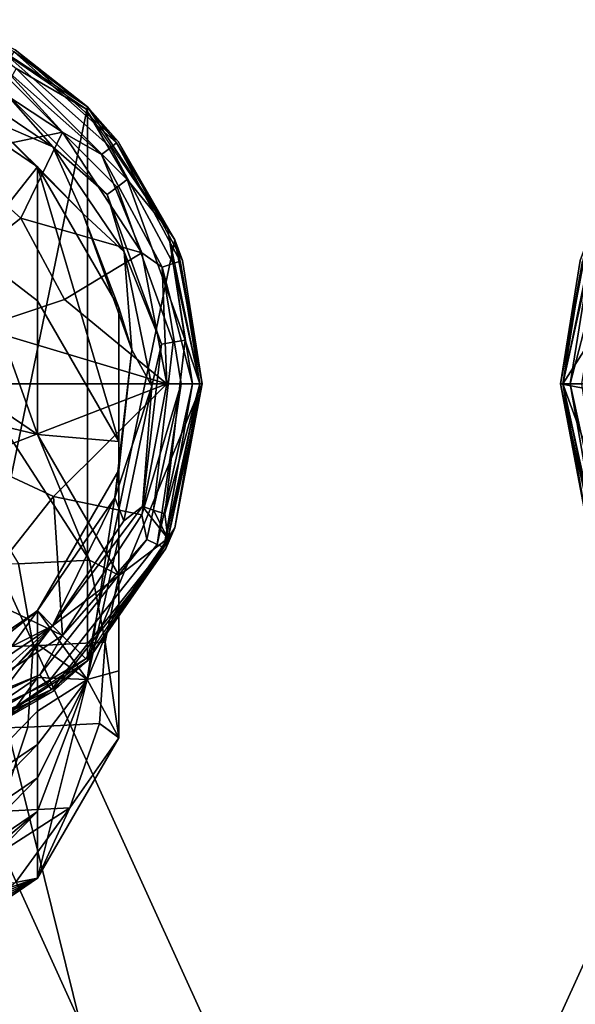
# Model space of a CAD drawing. Units: inches. Extents: x -58 to 58, y -19 to 23.
# Drawn here: x -1 to 0, y 21 to 23 of the extents above; entities that cross this region are included whole.
import ezdxf

# ---------------------------------------------------------------- set-up
doc = ezdxf.new("R2010")
doc.units = ezdxf.units.IN
doc.header["$MEASUREMENT"] = 0
doc.layers.add('SEAT-GLIDE', color=5, linetype='Continuous')
doc.layers.add('SEAT-SEAT', color=5, linetype='Continuous')

msp = doc.modelspace()

# ---------------------------------------------------------------- linework, layer by layer
at = {"layer": 'SEAT-GLIDE'}
for points in [[(-0.6689, 21.8174, 0.2868), (-0.4606, 22.8227, 0.2868), (-0.6689, 22.9595, 0.2868)], [(-0.6689, 22.9595, 0.1549), (-0.4606, 22.8227, 0.1549), (-0.5759, 22.909, 0.1285)], [(-0.574, 22.9121, 0.2208), (-0.4606, 22.8227, 0.1549), (-0.6689, 22.9595, 0.1549)], [(-0.6689, 22.9595, 0.2868), (-0.4606, 22.8227, 0.2868), (-0.574, 22.9121, 0.2208)], [(-0.4634, 22.8199, 0.2664), (-0.6525, 22.9485, 0.2697), (-0.5726, 22.8829, 0.3615)], [(-0.6894, 22.9077, 0.0677), (-0.5001, 22.7833, 0.0677), (-0.6756, 22.7463, 0.0318)], [(-0.5914, 22.8837, 0.0822), (-0.5001, 22.7833, 0.0677), (-0.6894, 22.9077, 0.0677)], [(-0.5759, 22.909, 0.1285), (-0.4154, 22.7662, 0.1285), (-0.4243, 22.7591, 0.1031), (-0.5819, 22.8992, 0.1031)], [(-0.5759, 22.909, 0.1285), (-0.4606, 22.8227, 0.1549), (-0.4154, 22.7662, 0.1285)], [(-0.4125, 22.7685, 0.2208), (-0.4606, 22.8227, 0.1549), (-0.574, 22.9121, 0.2208)], [(-0.574, 22.9121, 0.2208), (-0.4606, 22.8227, 0.2868), (-0.4125, 22.7685, 0.2208)], [(-0.5819, 22.8992, 0.1031), (-0.4243, 22.7591, 0.1031), (-0.4386, 22.7479, 0.0822), (-0.5914, 22.8837, 0.0822)], [(-0.68, 22.8721, 0.6427), (-0.6161, 22.8034, 0.831), (-0.5153, 22.7602, 0.6398)], [(-0.5153, 22.7602, 0.6398), (-0.5922, 22.8478, 0.5481), (-0.68, 22.8721, 0.6427)], [(-0.4386, 22.7479, 0.0822), (-0.5001, 22.7833, 0.0677), (-0.5914, 22.8837, 0.0822)], [(-0.5726, 22.8829, 0.3615), (-0.5824, 22.8654, 0.4548), (-0.4141, 22.6971, 0.4513), (-0.3985, 22.7088, 0.3579)], [(-0.3985, 22.7088, 0.3579), (-0.4634, 22.8199, 0.2664), (-0.5726, 22.8829, 0.3615)], [(-0.5922, 22.8478, 0.5481), (-0.4297, 22.6853, 0.5447), (-0.4141, 22.6971, 0.4513), (-0.5824, 22.8654, 0.4548)], [(-0.5153, 22.7602, 0.6398), (-0.4297, 22.6853, 0.5447), (-0.5922, 22.8478, 0.5481)], [(-0.5391, 22.7286, 1.0143), (-0.6161, 22.8034, 0.831), (-0.6916, 22.8322, 1.017)], [(-0.4606, 21.9542, 0.2868), (-0.4606, 22.8227, 0.2868), (-0.6689, 21.8174, 0.2868)], [(-0.4606, 21.9542, 0.2868), (-0.3239, 22.6145, 0.2868), (-0.4606, 22.8227, 0.2868)], [(-0.4606, 22.8227, 0.1549), (-0.3239, 22.6145, 0.1549), (-0.4154, 22.7662, 0.1285)], [(-0.4125, 22.7685, 0.2208), (-0.3239, 22.6145, 0.1549), (-0.4606, 22.8227, 0.1549)], [(-0.4606, 22.8227, 0.2868), (-0.3239, 22.6145, 0.2868), (-0.4125, 22.7685, 0.2208)], [(-0.3349, 22.6308, 0.263), (-0.4634, 22.8199, 0.2664), (-0.3985, 22.7088, 0.3579)], [(-0.5391, 22.7286, 1.0143), (-0.4682, 22.6555, 0.8279), (-0.6161, 22.8034, 0.831)], [(-0.5153, 22.7602, 0.6398), (-0.6161, 22.8034, 0.831), (-0.4682, 22.6555, 0.8279)], [(-0.6756, 22.7463, 0.0318), (-0.5001, 22.7833, 0.0677), (-0.5652, 22.6482, 0.0318)], [(-0.5001, 22.7833, 0.0677), (-0.3757, 22.594, 0.0677), (-0.5652, 22.6482, 0.0318)], [(-0.4386, 22.7479, 0.0822), (-0.3757, 22.594, 0.0677), (-0.5001, 22.7833, 0.0677)], [(-0.4154, 22.7662, 0.1285), (-0.3156, 22.5808, 0.1285), (-0.3264, 22.5772, 0.1031), (-0.4243, 22.7591, 0.1031)], [(-0.4154, 22.7662, 0.1285), (-0.3239, 22.6145, 0.1549), (-0.3156, 22.5808, 0.1285)], [(-0.312, 22.582, 0.2208), (-0.3239, 22.6145, 0.1549), (-0.4125, 22.7685, 0.2208)], [(-0.4125, 22.7685, 0.2208), (-0.3239, 22.6145, 0.2868), (-0.312, 22.582, 0.2208)], [(-0.6756, 22.7463, 0.0318), (-0.5652, 22.6482, 0.0318), (-0.6753, 22.5614, 0.0072), (-0.7489, 22.6268, 0.0072)], [(-0.5153, 22.7602, 0.6398), (-0.4682, 22.6555, 0.8279), (-0.4034, 22.5956, 0.6369)], [(-0.4034, 22.5956, 0.6369), (-0.4297, 22.6853, 0.5447), (-0.5153, 22.7602, 0.6398)], [(-0.4243, 22.7591, 0.1031), (-0.3264, 22.5772, 0.1031), (-0.3437, 22.5715, 0.0822), (-0.4386, 22.7479, 0.0822)], [(-0.3437, 22.5715, 0.0822), (-0.3757, 22.594, 0.0677), (-0.4386, 22.7479, 0.0822)], [(-0.539, 22.7285, 1.0143), (-0.4682, 22.6555, 0.8279), (-0.5391, 22.7286, 1.0143)], [(-0.4117, 22.5079, 1.0107), (-0.4682, 22.6555, 0.8279), (-0.539, 22.7285, 1.0143)], [(-0.3985, 22.7088, 0.3579), (-0.4141, 22.6971, 0.4513), (-0.3262, 22.4538, 0.4478), (-0.3076, 22.4571, 0.3543)], [(-0.3076, 22.4571, 0.3543), (-0.3349, 22.6308, 0.263), (-0.3985, 22.7088, 0.3579)], [(-0.4297, 22.6853, 0.5447), (-0.3448, 22.4505, 0.5413), (-0.3262, 22.4538, 0.4478), (-0.4141, 22.6971, 0.4513)], [(-0.4034, 22.5956, 0.6369), (-0.3448, 22.4505, 0.5413), (-0.4297, 22.6853, 0.5447)], [(-0.4117, 22.5079, 1.0107), (-0.391, 22.4417, 0.8249), (-0.4682, 22.6555, 0.8279)], [(-0.4034, 22.5956, 0.6369), (-0.4682, 22.6555, 0.8279), (-0.391, 22.4417, 0.8249)], [(-0.5652, 22.6482, 0.0318), (-0.4966, 22.5207, 0.0318), (-0.6296, 22.4765, 0.0072), (-0.6753, 22.5614, 0.0072)], [(-0.5652, 22.6482, 0.0318), (-0.3757, 22.594, 0.0677), (-0.4966, 22.5207, 0.0318)], [(-0.2847, 22.3885, 0.26), (-0.3349, 22.6308, 0.263), (-0.3076, 22.4571, 0.3543)], [(0.3262, 22.4538, 0.4478), (0.3349, 22.6308, 0.263), (0.2847, 22.3885, 0.26)], [(-0.4606, 21.9542, 0.2868), (-0.2808, 22.3884, 0.2868), (-0.3239, 22.6145, 0.2868)], [(-0.3239, 22.6145, 0.1549), (-0.2808, 22.3884, 0.1549), (-0.3156, 22.5808, 0.1285)], [(-0.312, 22.582, 0.2208), (-0.2808, 22.3884, 0.1549), (-0.3239, 22.6145, 0.1549)], [(-0.3239, 22.6145, 0.2868), (-0.2808, 22.3884, 0.2868), (-0.312, 22.582, 0.2208)], [(0.2808, 22.3884, 0.2868), (1.5091, 22.3884, 0.2868), (0.3239, 22.6145, 0.2868)], [(0.3156, 22.5808, 0.1285), (0.2808, 22.3884, 0.1549), (0.3239, 22.6145, 0.1549)], [(0.3239, 22.6145, 0.1549), (0.2808, 22.3884, 0.1549), (0.312, 22.582, 0.2208)], [(0.312, 22.582, 0.2208), (0.2808, 22.3884, 0.2868), (0.3239, 22.6145, 0.2868)], [(-0.3757, 22.594, 0.0677), (-0.3365, 22.3884, 0.0677), (-0.4966, 22.5207, 0.0318)], [(-0.4034, 22.5956, 0.6369), (-0.391, 22.4417, 0.8249), (-0.3598, 22.3846, 0.6342)], [(-0.3598, 22.3846, 0.6342), (-0.3448, 22.4505, 0.5413), (-0.4034, 22.5956, 0.6369)], [(-0.3437, 22.5715, 0.0822), (-0.3365, 22.3884, 0.0677), (-0.3757, 22.594, 0.0677)], [(-0.3264, 22.5772, 0.1031), (-0.2959, 22.3884, 0.1031), (-0.3437, 22.5715, 0.0822)], [(-0.3156, 22.5808, 0.1285), (-0.2845, 22.3884, 0.1285), (-0.3264, 22.5772, 0.1031)], [(-0.3264, 22.5772, 0.1031), (-0.2845, 22.3884, 0.1285), (-0.2959, 22.3884, 0.1031)], [(-0.3156, 22.5808, 0.1285), (-0.2808, 22.3884, 0.1549), (-0.2845, 22.3884, 0.1285)], [(-0.2808, 22.3884, 0.2868), (-0.2808, 22.3884, 0.1549), (-0.312, 22.582, 0.2208)], [(0.312, 22.582, 0.2208), (0.2808, 22.3884, 0.1549), (0.2808, 22.3884, 0.2868)], [(0.3156, 22.5808, 0.1285), (0.2845, 22.3884, 0.1285), (0.2808, 22.3884, 0.1549)], [(0.3264, 22.5772, 0.1031), (0.2845, 22.3884, 0.1285), (0.3156, 22.5808, 0.1285)], [(0.3264, 22.5772, 0.1031), (0.2959, 22.3884, 0.1031), (0.2845, 22.3884, 0.1285)], [(0.3437, 22.5715, 0.0822), (0.2959, 22.3884, 0.1031), (0.3264, 22.5772, 0.1031)], [(-0.3141, 22.3884, 0.0822), (-0.3365, 22.3884, 0.0677), (-0.3437, 22.5715, 0.0822)], [(-0.3437, 22.5715, 0.0822), (-0.2959, 22.3884, 0.1031), (-0.3141, 22.3884, 0.0822)], [(0.3437, 22.5715, 0.0822), (0.3141, 22.3884, 0.0822), (0.2959, 22.3884, 0.1031)], [(-0.4966, 22.5207, 0.0318), (-0.3365, 22.3884, 0.0677), (-0.6296, 22.4765, 0.0072)], [(-0.4118, 22.2532, 1.008), (-0.391, 22.4417, 0.8249), (-0.4117, 22.5079, 1.0107)], [(-0.3365, 22.3884, 0.0677), (-0.8949, 22.3884, -0.0091), (-0.6296, 22.4765, 0.0072)], [(-0.3448, 22.4505, 0.5413), (-0.3747, 22.1959, 0.539), (-0.3571, 22.1901, 0.4454), (-0.3262, 22.4538, 0.4478)], [(-0.3076, 22.4571, 0.3543), (-0.3262, 22.4538, 0.4478), (-0.3571, 22.1901, 0.4454), (-0.3396, 22.1843, 0.3518)], [(-0.3396, 22.1843, 0.3518), (-0.2847, 22.3885, 0.26), (-0.3076, 22.4571, 0.3543)], [(0.3262, 22.4538, 0.4478), (0.2847, 22.3885, 0.26), (0.3571, 22.1901, 0.4454)], [(-0.4181, 22.2099, 0.8227), (-0.3598, 22.3846, 0.6342), (-0.391, 22.4417, 0.8249)], [(-0.4181, 22.2099, 0.8227), (-0.391, 22.4417, 0.8249), (-0.4118, 22.2532, 1.008)], [(-0.3598, 22.3846, 0.6342), (-0.3747, 22.1959, 0.539), (-0.3448, 22.4505, 0.5413)], [(-0.3365, 22.3884, 0.0677), (-0.6413, 22.2709, 0.0072), (-0.8949, 22.3884, -0.0091)], [(-0.3365, 22.3884, 0.0677), (-0.5141, 22.2119, 0.0318), (-0.6413, 22.2709, 0.0072)], [(-0.3757, 22.1829, 0.0677), (-0.5141, 22.2119, 0.0318), (-0.3365, 22.3884, 0.0677)], [(-0.3239, 22.1624, 0.2868), (-0.2808, 22.3884, 0.2868), (-0.4606, 21.9542, 0.2868)], [(-0.4035, 22.1736, 0.6324), (-0.3598, 22.3846, 0.6342), (-0.4181, 22.2099, 0.8227)], [(-0.4035, 22.1736, 0.6324), (-0.3747, 22.1959, 0.539), (-0.3598, 22.3846, 0.6342)], [(-0.3679, 22.1442, 0.0822), (-0.3757, 22.1829, 0.0677), (-0.3141, 22.3884, 0.0822)], [(-0.3757, 22.1829, 0.0677), (-0.3365, 22.3884, 0.0677), (-0.3141, 22.3884, 0.0822)], [(-0.3679, 22.1442, 0.0822), (-0.3141, 22.3884, 0.0822), (-0.3514, 22.1365, 0.1031)], [(-0.3514, 22.1365, 0.1031), (-0.3141, 22.3884, 0.0822), (-0.2959, 22.3884, 0.1031)], [(-0.3514, 22.1365, 0.1031), (-0.2959, 22.3884, 0.1031), (-0.3411, 22.1317, 0.1285)], [(-0.3239, 22.1624, 0.1549), (-0.3411, 22.1317, 0.1285), (-0.2845, 22.3884, 0.1285)], [(-0.3411, 22.1317, 0.1285), (-0.2959, 22.3884, 0.1031), (-0.2845, 22.3884, 0.1285)], [(-0.3349, 22.1461, 0.2579), (-0.2847, 22.3885, 0.26), (-0.3396, 22.1843, 0.3518)], [(-0.3377, 22.1302, 0.2208), (-0.3239, 22.1624, 0.1549), (-0.2808, 22.3884, 0.1549)], [(-0.2808, 22.3884, 0.1549), (-0.3239, 22.1624, 0.2868), (-0.3377, 22.1302, 0.2208)], [(-0.2808, 22.3884, 0.2868), (-0.3239, 22.1624, 0.2868), (-0.2808, 22.3884, 0.1549)], [(-0.3239, 22.1624, 0.1549), (-0.2845, 22.3884, 0.1285), (-0.2808, 22.3884, 0.1549)], [(0.3239, 22.1624, 0.2868), (1.466, 22.1624, 0.2868), (0.2808, 22.3884, 0.2868)], [(0.2808, 22.3884, 0.2868), (1.466, 22.1624, 0.2868), (1.5091, 22.3884, 0.2868)], [(0.3377, 22.1302, 0.2208), (0.3239, 22.1624, 0.2868), (0.2808, 22.3884, 0.1549)], [(0.2808, 22.3884, 0.1549), (0.3239, 22.1624, 0.2868), (0.2808, 22.3884, 0.2868)], [(0.2808, 22.3884, 0.1549), (0.3239, 22.1624, 0.1549), (0.3377, 22.1302, 0.2208)], [(0.2845, 22.3884, 0.1285), (0.3239, 22.1624, 0.1549), (0.2808, 22.3884, 0.1549)], [(0.3411, 22.1317, 0.1285), (0.3239, 22.1624, 0.1549), (0.2845, 22.3884, 0.1285)], [(0.2845, 22.3884, 0.1285), (0.2959, 22.3884, 0.1031), (0.3411, 22.1317, 0.1285)], [(0.3571, 22.1901, 0.4454), (0.2847, 22.3885, 0.26), (0.3349, 22.1461, 0.2579)], [(0.3411, 22.1317, 0.1285), (0.2959, 22.3884, 0.1031), (0.3514, 22.1365, 0.1031)], [(0.2959, 22.3884, 0.1031), (0.3141, 22.3884, 0.0822), (0.3514, 22.1365, 0.1031)], [(-0.6413, 22.2709, 0.0072), (-0.5141, 22.2119, 0.0318), (-0.6352, 22.0587, 0.0318), (-0.7219, 22.1688, 0.0072)], [(-0.4118, 22.2531, 1.008), (-0.5391, 22.0327, 1.007), (-0.4181, 22.2099, 0.8227)], [(-0.4118, 22.2532, 1.008), (-0.4118, 22.2531, 1.008), (-0.4181, 22.2099, 0.8227)], [(-0.5001, 21.9936, 0.0677), (-0.6352, 22.0587, 0.0318), (-0.5141, 22.2119, 0.0318)], [(-0.4181, 22.2099, 0.8227), (-0.5391, 22.0327, 1.007), (-0.5154, 22.0089, 0.6319)], [(-0.4181, 22.2099, 0.8227), (-0.5154, 22.0089, 0.6319), (-0.4035, 22.1736, 0.6324)], [(-0.5001, 21.9936, 0.0677), (-0.5141, 22.2119, 0.0318), (-0.3757, 22.1829, 0.0677)], [(-0.3349, 22.1461, 0.2579), (-0.3747, 22.1959, 0.539), (-0.5154, 22.0089, 0.6319)], [(-0.5154, 22.0089, 0.6319), (-0.3747, 22.1959, 0.539), (-0.4035, 22.1736, 0.6324)], [(-0.3349, 22.1461, 0.2579), (-0.3571, 22.1901, 0.4454), (-0.3747, 22.1959, 0.539)], [(-0.3396, 22.1843, 0.3518), (-0.3571, 22.1901, 0.4454), (-0.3349, 22.1461, 0.2579)], [(-0.5001, 21.9936, 0.0677), (-0.3757, 22.1829, 0.0677), (-0.3679, 22.1442, 0.0822)], [(-0.3377, 22.1302, 0.2208), (-0.4606, 21.9542, 0.1549), (-0.3239, 22.1624, 0.1549)], [(-0.3239, 22.1624, 0.2868), (-0.4606, 21.9542, 0.2868), (-0.3377, 22.1302, 0.2208)], [(-0.4606, 21.9542, 0.1549), (-0.3411, 22.1317, 0.1285), (-0.3239, 22.1624, 0.1549)], [(-0.5355, 21.9321, 0.0822), (-0.5001, 21.9936, 0.0677), (-0.3679, 22.1442, 0.0822)], [(-0.5355, 21.9321, 0.0822), (-0.3679, 22.1442, 0.0822), (-0.3514, 22.1365, 0.1031), (-0.5243, 21.9179, 0.1031)], [(-0.5154, 22.0089, 0.6319), (-0.4635, 21.957, 0.2573), (-0.3349, 22.1461, 0.2579)], [(-0.5243, 21.9179, 0.1031), (-0.3514, 22.1365, 0.1031), (-0.3411, 22.1317, 0.1285), (-0.5172, 21.9089, 0.1285)], [(-0.4606, 21.9542, 0.1549), (-0.5172, 21.9089, 0.1285), (-0.3411, 22.1317, 0.1285)], [(-0.5149, 21.906, 0.2208), (-0.4606, 21.9542, 0.1549), (-0.3377, 22.1302, 0.2208)], [(-0.3377, 22.1302, 0.2208), (-0.4606, 21.9542, 0.2868), (-0.5149, 21.906, 0.2208)], [(-0.6894, 21.8692, 0.0677), (-0.6352, 22.0587, 0.0318), (-0.5001, 21.9936, 0.0677)], [(-0.5392, 22.0326, 1.007), (-0.6918, 21.9289, 1.0075), (-0.6642, 21.9342, 0.8224)], [(-0.6642, 21.9342, 0.8224), (-0.5154, 22.0089, 0.6319), (-0.5391, 22.0327, 1.007)], [(-0.6642, 21.9342, 0.8224), (-0.5391, 22.0327, 1.007), (-0.5392, 22.0326, 1.007)], [(-0.68, 21.897, 0.6324), (-0.5154, 22.0089, 0.6319), (-0.6642, 21.9342, 0.8224)], [(-0.68, 21.897, 0.6324), (-0.645, 21.893, 0.5386), (-0.5154, 22.0089, 0.6319)], [(-0.5154, 22.0089, 0.6319), (-0.645, 21.893, 0.5386), (-0.6372, 21.8763, 0.445)], [(-0.5154, 22.0089, 0.6319), (-0.6372, 21.8763, 0.445), (-0.6293, 21.8597, 0.3514)], [(-0.6293, 21.8597, 0.3514), (-0.4635, 21.957, 0.2573), (-0.5154, 22.0089, 0.6319)], [(-0.6894, 21.8692, 0.0677), (-0.5001, 21.9936, 0.0677), (-0.5355, 21.9321, 0.0822)], [(-0.5149, 21.906, 0.2208), (-0.6689, 21.8174, 0.1549), (-0.4606, 21.9542, 0.1549)], [(-0.4606, 21.9542, 0.2868), (-0.6689, 21.8174, 0.2868), (-0.5149, 21.906, 0.2208)], [(-0.6689, 21.8174, 0.1549), (-0.5172, 21.9089, 0.1285), (-0.4606, 21.9542, 0.1549)], [(-0.6526, 21.8285, 0.2579), (-0.4635, 21.957, 0.2573), (-0.6293, 21.8597, 0.3514)], [(-0.7738, 21.8204, 0.0822), (-0.6894, 21.8692, 0.0677), (-0.5355, 21.9321, 0.0822)], [(-0.7738, 21.8204, 0.0822), (-0.5355, 21.9321, 0.0822), (-0.5243, 21.9179, 0.1031), (-0.77, 21.8026, 0.1031)], [(-0.77, 21.8026, 0.1031), (-0.5243, 21.9179, 0.1031), (-0.5172, 21.9089, 0.1285), (-0.7676, 21.7914, 0.1285)], [(-0.6689, 21.8174, 0.1549), (-0.7676, 21.7914, 0.1285), (-0.5172, 21.9089, 0.1285)], [(-0.7669, 21.7878, 0.2208), (-0.6689, 21.8174, 0.1549), (-0.5149, 21.906, 0.2208)], [(-0.5149, 21.906, 0.2208), (-0.6689, 21.8174, 0.2868), (-0.7669, 21.7878, 0.2208)]]:
    msp.add_3dface(points, dxfattribs=at)
at = {"layer": 'SEAT-SEAT'}
for points in [[(-0.6427, 22.5979, 15.1602), (-0.5391, 22.7286, 1.0143), (-0.6916, 22.8322, 1.017)], [(-0.5391, 22.5188, 15.1582), (-0.5391, 22.7286, 1.0143), (-0.6427, 22.5979, 15.1602)], [(-0.5391, 22.5187, 15.1582), (-0.539, 22.7285, 1.0143), (-0.5391, 22.7286, 1.0143)], [(-0.5391, 22.5187, 15.1582), (-0.5391, 22.7286, 1.0143), (-0.5391, 22.5188, 15.1582)], [(-0.539, 22.5187, 15.1581), (-0.539, 22.7285, 1.0143), (-0.5391, 22.5187, 15.1582)], [(-0.4117, 22.5079, 1.0107), (-0.539, 22.7285, 1.0143), (-0.4117, 22.2981, 15.154)], [(-0.4117, 22.2981, 15.154), (-0.539, 22.7285, 1.0143), (-0.539, 22.5187, 15.1581)], [(-0.6427, 22.5979, 15.1602), (-0.6916, 22.4126, 29.3049), (-0.5391, 22.3089, 29.302)], [(-0.6427, 22.5979, 15.1602), (-0.5391, 22.3089, 29.302), (-0.5391, 22.5188, 15.1582)], [(-0.5391, 22.5188, 15.1582), (-0.5391, 22.3089, 29.302), (-0.5391, 22.5187, 15.1582)], [(-0.5391, 22.5187, 15.1582), (-0.5391, 22.3089, 29.302), (-0.539, 22.3088, 29.302)], [(-0.5391, 22.5187, 15.1582), (-0.539, 22.3088, 29.302), (-0.539, 22.5187, 15.1581)], [(-0.4117, 22.2981, 15.154), (-0.539, 22.5187, 15.1581), (-0.539, 22.3088, 29.302)], [(-0.4118, 22.2532, 1.008), (-0.4117, 22.5079, 1.0107), (-0.4118, 22.1483, 8.079)], [(-0.4118, 22.1483, 8.079), (-0.4117, 22.5079, 1.0107), (-0.4117, 22.2981, 15.154)], [(-0.6916, 22.4126, 29.3049), (-0.5936, 22.322, 29.6617), (-0.5391, 22.3089, 29.302)], [(-0.4721, 21.3863, 11.09), (-0.7067, 22.3341, 11.09), (-0.8697, 22.2599, 11.09)], [(-0.7067, 22.3341, 9.9089), (-0.4721, 21.3863, 9.9089), (-0.8697, 22.2599, 9.9089)], [(-0.7067, 22.3341, 11.09), (-0.2753, 21.3863, 11.09), (-0.7067, 22.3341, 9.9089)], [(-0.7067, 22.3341, 9.9089), (-0.2753, 21.3863, 11.09), (-0.2753, 21.3863, 9.9089)], [(-0.4721, 21.3863, 11.09), (-0.2753, 21.3863, 11.09), (-0.7067, 22.3341, 11.09)], [(-0.2753, 21.3863, 9.9089), (-0.4721, 21.3863, 9.9089), (-0.7067, 22.3341, 9.9089)], [(0.7067, 22.3341, 11.09), (0.7067, 22.3341, 9.9089), (0.2753, 21.3863, 11.09)], [(0.2753, 21.3863, 11.09), (0.7067, 22.3341, 9.9089), (0.2753, 21.3863, 9.9089)], [(0.2753, 21.3863, 11.09), (0.4721, 21.3863, 11.09), (0.7067, 22.3341, 11.09)], [(0.4721, 21.3863, 9.9089), (0.2753, 21.3863, 9.9089), (0.7067, 22.3341, 9.9089)], [(-0.697, 22.3165, 30.0072), (-0.5689, 22.1062, 30.0568), (-0.4575, 22.1121, 29.6848), (-0.5936, 22.322, 29.6617)], [(-0.5391, 22.3089, 29.302), (-0.5936, 22.322, 29.6617), (-0.539, 22.3088, 29.302)], [(-0.539, 22.3088, 29.302), (-0.5936, 22.322, 29.6617), (-0.4575, 22.1121, 29.6848)], [(-0.539, 22.3088, 29.302), (-0.4117, 22.0883, 29.2975), (-0.4117, 22.2981, 15.154)], [(-0.539, 22.3088, 29.302), (-0.4575, 22.1121, 29.6848), (-0.4117, 22.0883, 29.2975)], [(-0.4118, 22.1483, 8.079), (-0.4117, 22.2981, 15.154), (-0.4118, 22.0434, 15.1506)], [(-0.4118, 22.0434, 15.1506), (-0.4117, 22.2981, 15.154), (-0.4118, 21.9385, 22.2223)], [(-0.4118, 21.9385, 22.2223), (-0.4117, 22.2981, 15.154), (-0.4117, 22.0883, 29.2975)], [(-0.8697, 22.2599, 9.9089), (-0.4721, 21.3863, 9.9089), (-0.8697, 22.2599, 11.09)], [(-0.8697, 22.2599, 11.09), (-0.4721, 21.3863, 9.9089), (-0.4721, 21.3863, 11.09)], [(-0.461, 21.9247, 15.1495), (-0.5391, 22.0327, 1.007), (-0.4118, 22.2531, 1.008)], [(-0.461, 21.9247, 15.1495), (-0.4118, 22.2531, 1.008), (-0.4118, 22.1482, 8.079)], [(-0.4118, 22.2531, 1.008), (-0.4118, 22.2532, 1.008), (-0.4118, 22.1482, 8.079)], [(-0.4118, 22.1482, 8.079), (-0.4118, 22.2532, 1.008), (-0.4118, 22.0434, 15.1506)], [(-0.4118, 22.2532, 1.008), (-0.4118, 22.1483, 8.079), (-0.4118, 22.0434, 15.1506)], [(-0.4118, 22.1482, 8.079), (-0.4118, 22.0433, 15.1506), (-0.461, 21.9247, 15.1495)], [(-0.4118, 22.0434, 15.1506), (-0.4118, 22.1483, 8.079), (-0.4118, 22.0434, 15.1506)], [(-0.4118, 22.1482, 8.079), (-0.4118, 22.0434, 15.1506), (-0.4118, 22.0433, 15.1506)], [(-0.5689, 22.1062, 30.0568), (-0.5458, 21.9773, 30.0646), (-0.4328, 21.9833, 29.6877), (-0.4575, 22.1121, 29.6848)], [(-0.4117, 22.0883, 29.2975), (-0.4575, 22.1121, 29.6848), (-0.4328, 21.9833, 29.6877)], [(-0.7511, 22.1015, 30.4), (-0.7304, 21.9725, 30.4123), (-0.5458, 21.9773, 30.0646), (-0.5689, 22.1062, 30.0568)], [(-0.4117, 22.0883, 29.2975), (-0.4328, 21.9833, 29.6877), (-0.4118, 21.8336, 29.2933)], [(-0.4118, 21.9385, 22.2223), (-0.4117, 22.0883, 29.2975), (-0.4118, 21.8336, 29.2933)], [(-0.461, 21.9247, 15.1495), (-0.4118, 22.0433, 15.1506), (-0.4118, 21.9384, 22.2223)], [(-0.4118, 22.0433, 15.1506), (-0.4118, 22.0434, 15.1506), (-0.4118, 21.9384, 22.2223)], [(-0.4118, 21.9384, 22.2223), (-0.4118, 22.0434, 15.1506), (-0.4118, 21.8335, 29.2933)], [(-0.4118, 21.8335, 29.2933), (-0.4118, 22.0434, 15.1506), (-0.4118, 21.9385, 22.2223)], [(-0.4118, 22.0434, 15.1506), (-0.4118, 22.0434, 15.1506), (-0.4118, 21.9385, 22.2223)], [(-0.6918, 21.824, 8.0781), (-0.6918, 21.9289, 1.0075), (-0.5392, 22.0326, 1.007)], [(-0.6918, 21.824, 8.0781), (-0.5392, 22.0326, 1.007), (-0.5392, 21.9801, 4.5423)], [(-0.5391, 21.9802, 4.5423), (-0.5392, 21.8228, 15.1488), (-0.5391, 22.0327, 1.007)], [(-0.5391, 22.0327, 1.007), (-0.5392, 21.8228, 15.1488), (-0.5392, 21.9801, 4.5423)], [(-0.5391, 22.0327, 1.007), (-0.5392, 21.9801, 4.5423), (-0.5392, 22.0326, 1.007)], [(-0.5391, 21.9802, 4.5423), (-0.5391, 22.0327, 1.007), (-0.461, 21.9247, 15.1495)], [(-0.7304, 21.9725, 30.4123), (-0.7383, 21.8451, 30.4058), (-0.5543, 21.8499, 30.0596), (-0.5458, 21.9773, 30.0646)], [(-0.5392, 21.9801, 4.5423), (-0.5392, 21.9277, 8.0777), (-0.6918, 21.824, 8.0781)], [(-0.5458, 21.9773, 30.0646), (-0.5543, 21.8499, 30.0596), (-0.4417, 21.8559, 29.6841), (-0.4328, 21.9833, 29.6877)], [(-0.5391, 21.9278, 8.0777), (-0.5392, 21.8228, 15.1488), (-0.5391, 21.9802, 4.5423)], [(-0.5392, 21.8228, 15.1488), (-0.5392, 21.9277, 8.0777), (-0.5392, 21.9801, 4.5423)], [(-0.5391, 21.9278, 8.0777), (-0.5391, 21.9802, 4.5423), (-0.461, 21.9247, 15.1495)], [(-0.4118, 21.8336, 29.2933), (-0.4328, 21.9833, 29.6877), (-0.4417, 21.8559, 29.6841)], [(-0.6918, 21.824, 8.0781), (-0.5392, 21.9277, 8.0777), (-0.6917, 21.7192, 15.1488)], [(-0.5392, 21.8752, 11.6133), (-0.6917, 21.7192, 15.1488), (-0.5392, 21.9277, 8.0777)], [(-0.5391, 21.8753, 11.6132), (-0.5392, 21.8228, 15.1488), (-0.5391, 21.9278, 8.0777)], [(-0.5392, 21.8752, 11.6133), (-0.5392, 21.9277, 8.0777), (-0.5392, 21.8228, 15.1488)], [(-0.461, 21.9247, 15.1495), (-0.5391, 21.8753, 11.6132), (-0.5391, 21.9278, 8.0777)], [(-0.461, 21.9247, 15.1495), (-0.4118, 21.9384, 22.2223), (-0.4118, 21.8335, 29.2933)], [(-0.4118, 21.8335, 29.2933), (-0.4118, 21.9385, 22.2223), (-0.4118, 21.8336, 29.2933)], [(-0.4118, 21.8335, 29.2933), (-0.5391, 21.6131, 29.2906), (-0.461, 21.9247, 15.1495)], [(-0.461, 21.9247, 15.1495), (-0.5391, 21.6131, 29.2906), (-0.5391, 21.718, 22.2199)], [(-0.461, 21.9247, 15.1495), (-0.5391, 21.718, 22.2199), (-0.5391, 21.7704, 18.6843)], [(-0.5391, 21.7704, 18.6843), (-0.5391, 21.8229, 15.1488), (-0.461, 21.9247, 15.1495)], [(-0.461, 21.9247, 15.1495), (-0.5391, 21.8229, 15.1488), (-0.5391, 21.8753, 11.6132)], [(-0.5392, 21.8228, 15.1488), (-0.6917, 21.7192, 15.1488), (-0.5392, 21.8752, 11.6133)], [(-0.5391, 21.8229, 15.1488), (-0.5392, 21.8228, 15.1488), (-0.5391, 21.8753, 11.6132)], [(-0.5392, 21.8228, 15.1488), (-0.5392, 21.8228, 15.1488), (-0.5392, 21.8752, 11.6133)], [(-0.7383, 21.8451, 30.4058), (-0.7782, 21.7132, 30.3781), (-0.5985, 21.7179, 30.04), (-0.5543, 21.8499, 30.0596)], [(-0.5543, 21.8499, 30.0596), (-0.5985, 21.7179, 30.04), (-0.4884, 21.7237, 29.6732), (-0.4417, 21.8559, 29.6841)], [(-0.4118, 21.8335, 29.2933), (-0.4417, 21.8559, 29.6841), (-0.4884, 21.7237, 29.6732)], [(-0.4118, 21.8336, 29.2933), (-0.4417, 21.8559, 29.6841), (-0.4118, 21.8335, 29.2933)], [(-0.5392, 21.7703, 18.6844), (-0.6917, 21.6667, 18.6841), (-0.5392, 21.8228, 15.1488)], [(-0.5392, 21.8228, 15.1488), (-0.6917, 21.6667, 18.6841), (-0.6917, 21.7192, 15.1488)], [(-0.5391, 21.7704, 18.6843), (-0.5392, 21.8228, 15.1488), (-0.5391, 21.8229, 15.1488)], [(-0.5391, 21.718, 22.2199), (-0.5392, 21.7179, 22.2199), (-0.5392, 21.8228, 15.1488)], [(-0.5391, 21.718, 22.2199), (-0.5392, 21.8228, 15.1488), (-0.5391, 21.7704, 18.6843)], [(-0.5392, 21.7179, 22.2199), (-0.5392, 21.7703, 18.6844), (-0.5392, 21.8228, 15.1488)], [(-0.5392, 21.8228, 15.1488), (-0.5392, 21.7703, 18.6844), (-0.5392, 21.8228, 15.1488)], [(-0.4118, 21.8335, 29.2933), (-0.4884, 21.7237, 29.6732), (-0.5391, 21.6131, 29.2906)], [(-0.6917, 21.6143, 22.2195), (-0.6917, 21.6667, 18.6841), (-0.5392, 21.7703, 18.6844)], [(-0.5392, 21.7703, 18.6844), (-0.5392, 21.7179, 22.2199), (-0.6917, 21.6143, 22.2195)], [(-0.6917, 21.6143, 22.2195), (-0.5392, 21.7179, 22.2199), (-0.6917, 21.588, 23.9871)], [(-0.5392, 21.613, 29.2906), (-0.6917, 21.5618, 25.7548), (-0.5392, 21.7179, 22.2199)], [(-0.5392, 21.7179, 22.2199), (-0.6917, 21.5618, 25.7548), (-0.6917, 21.588, 23.9871)], [(-0.5985, 21.7179, 30.04), (-0.6791, 21.6009, 30.0057), (-0.4884, 21.7237, 29.6732)], [(-0.4884, 21.7237, 29.6732), (-0.6791, 21.6009, 30.0057), (-0.5738, 21.6065, 29.6551)], [(-0.5391, 21.6131, 29.2906), (-0.4884, 21.7237, 29.6732), (-0.5738, 21.6065, 29.6551)], [(-0.5391, 21.6131, 29.2906), (-0.5392, 21.7179, 22.2199), (-0.5391, 21.718, 22.2199)], [(-0.5392, 21.613, 29.2906), (-0.5392, 21.7179, 22.2199), (-0.5391, 21.6131, 29.2906)], [(-0.6917, 21.5487, 26.6386), (-0.6917, 21.5618, 25.7548), (-0.5392, 21.613, 29.2906)], [(-0.6917, 21.5094, 29.29), (-0.6917, 21.5225, 28.4062), (-0.5392, 21.613, 29.2906)], [(-0.5392, 21.613, 29.2906), (-0.6917, 21.5225, 28.4062), (-0.6917, 21.5356, 27.5224)], [(-0.5392, 21.613, 29.2906), (-0.6917, 21.5356, 27.5224), (-0.6917, 21.5487, 26.6386)], [(-0.6917, 21.5094, 29.29), (-0.5392, 21.613, 29.2906), (-0.5738, 21.6065, 29.6551)], [(-0.5391, 21.6131, 29.2906), (-0.5738, 21.6065, 29.6551), (-0.5392, 21.613, 29.2906)]]:
    msp.add_3dface(points, dxfattribs=at)

doc.saveas('drawing.dxf')
